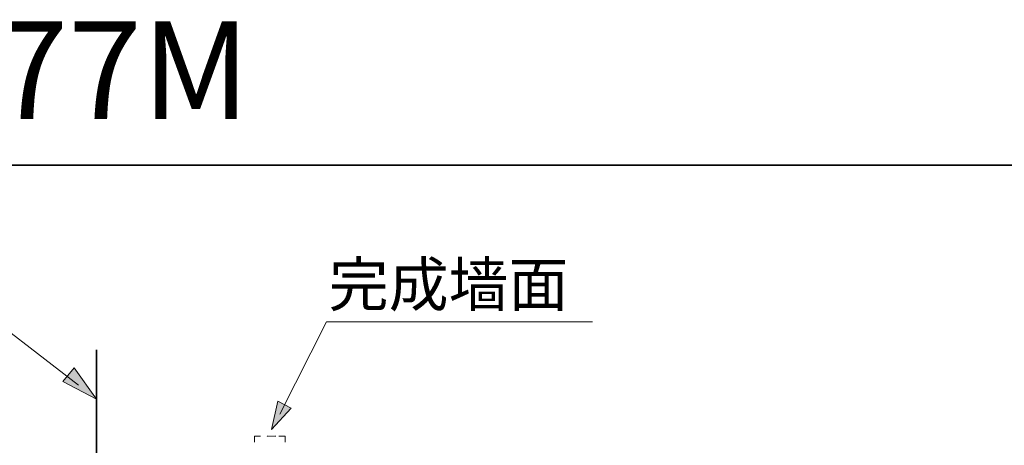
# Model space of a CAD drawing. Units: inches. Extents: x -2440 to 2201, y -1955 to 689.
# Drawn here: x -826 to 445, y 139 to 689 of the extents above; entities that cross this region are included whole.
import ezdxf

# ---------------------------------------------------------------- set-up
doc = ezdxf.new("R2010")
doc.units = ezdxf.units.IN
doc.header["$MEASUREMENT"] = 0
doc.linetypes.add('AI-Linetype-4', pattern=[0.353237, 0.176619, -0.176619])
doc.layers.add('图层 1', color=7, linetype='Continuous')

msp = doc.modelspace()

# ---------------------------------------------------------------- hatches: boundary and pattern name
at = {"layer": '图层 1'}
msp.add_hatch(color=7, dxfattribs=at).paths.add_polyline_path([(-755.2, 238.7), (-770, 221.4), (-726.3, 198.6)])
h = msp.add_hatch(color=7, dxfattribs=at)
h.dxf.hatch_style = 2
h.paths.add_polyline_path([(-492.4, 195.8), (-500.5, 159.4), (-475.3, 186.9)])

# ---------------------------------------------------------------- linework, layer by layer
at = {"layer": '图层 1', "color": 7, "lineweight": 35}
for points in [[(2200.9, -1809.1), (-2431.1, -1809.1), (-2431.1, 500.8), (2200.9, 500.8), (2200.9, -1809.1)], [(-726.7, 262.3), (-726.7, -1394.4)]]:
    msp.add_lwpolyline(points, dxfattribs=at)
at = {"layer": '图层 1', "color": 7, "lineweight": 9}
for points in [[(-899.3, 332), (-749.6, 216.6)], [(-490, 179.1), (-429.8, 298.4), (-86.4, 298.4)]]:
    msp.add_lwpolyline(points, dxfattribs=at)
at = {"layer": '图层 1', "color": 7, "lineweight": 0}
for points in [[(-755.2, 238.7), (-770, 221.4), (-726.3, 198.6), (-755.2, 238.7)], [(-492.4, 195.8), (-500.5, 159.4), (-475.3, 186.9), (-492.4, 195.8), (-492.4, 195.8)]]:
    msp.add_lwpolyline(points, dxfattribs=at)
at = {"layer": '图层 1', "color": 7, "lineweight": 5}
for points in [[(-522.7, 142.8), (-522.7, 150.7), (-514.8, 150.7)], [(-491.1, 150.7), (-483.2, 150.7), (-483.2, 142.8)]]:
    msp.add_lwpolyline(points, dxfattribs=at)
at = {"layer": '图层 1', "color": 7, "linetype": 'AI-Linetype-4', "lineweight": 5}
msp.add_lwpolyline([(-506.8, 150.7), (-495, 150.7)], dxfattribs=at)

# ---------------------------------------------------------------- texts
at = {"layer": '图层 1', "color": 7, "attachment_point": 7}
for s, insert, char_height in [('\\fArial|b1|i0|c0|p34;\\W1;CES9E780GCN+MB177M', (-2449.6, 560.3), 125.933), ('\\fSimHei|b0|i0|c0|p34;\\W1;完成墙面', (-426.8, 318.3), 56.67)]:
    msp.add_mtext(s, dxfattribs=dict(at, insert=insert, char_height=char_height))

doc.saveas('drawing.dxf')
